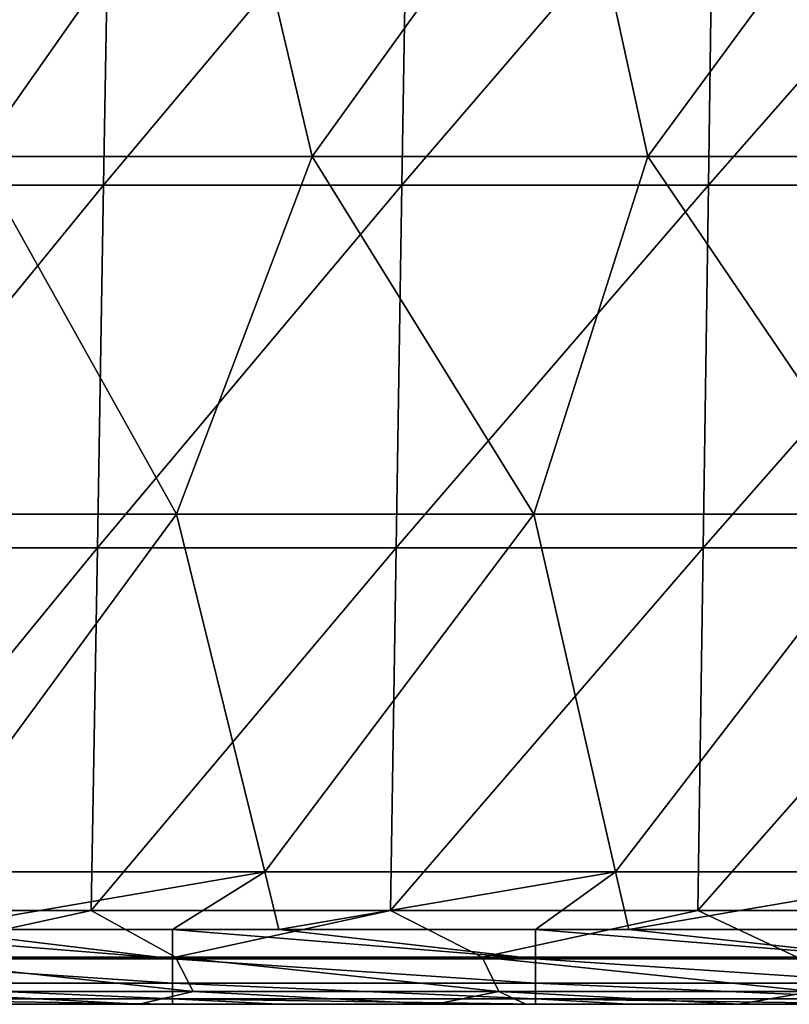
# Model space of a CAD drawing. Units: millimetres. Extents: x -217 to 217, y 0 to 125.
# Drawn here: x -121 to -100, y 20 to 47 of the extents above; entities that cross this region are included whole.
import ezdxf

# ---------------------------------------------------------------- set-up
doc = ezdxf.new("R2010")
doc.units = ezdxf.units.MM
doc.header["$LTSCALE"] = 65.185185
for name, color, linetype in [('112', 7, 'CONTINUOUS'), ('2', 7, 'CONTINUOUS'), ('21', 7, 'CONTINUOUS'), ('42', 7, 'CONTINUOUS'), ('57', 7, 'CONTINUOUS')]:
    doc.layers.add(name, color=color, linetype=linetype)

msp = doc.modelspace()

# ---------------------------------------------------------------- linework, layer by layer
at = {"layer": '112', "linetype": 'Continuous'}
for points in [[(-119.326, 22.587, 183.131), (-127.341, 22.587, 177.651), (-125.223, 21.301, 178.778), (-119.326, 22.587, 183.131)], [(-117.006, 21.301, 184.261), (-119.326, 22.587, 183.131), (-125.223, 21.301, 178.778), (-117.006, 21.301, 184.261)], [(-111.076, 22.587, 188.249), (-119.326, 22.587, 183.131), (-117.006, 21.301, 184.261), (-111.076, 22.587, 188.249)], [(-108.549, 21.301, 189.366), (-111.076, 22.587, 188.249), (-117.006, 21.301, 184.261), (-108.549, 21.301, 189.366)], [(-102.607, 22.587, 192.996), (-111.076, 22.587, 188.249), (-108.549, 21.301, 189.366), (-102.607, 22.587, 192.996)], [(-99.87, 21.301, 194.084), (-102.607, 22.587, 192.996), (-108.549, 21.301, 189.366), (-99.87, 21.301, 194.084)], [(-93.935, 22.587, 197.362), (-102.607, 22.587, 192.996), (-99.87, 21.301, 194.084), (-93.935, 22.587, 197.362)], [(-124.695, 20.349, 178.025), (-116.513, 20.349, 183.485), (-125.223, 21.301, 178.778), (-124.695, 20.349, 178.025)], [(-116.513, 20.349, 183.485), (-117.006, 21.301, 184.261), (-125.223, 21.301, 178.778), (-116.513, 20.349, 183.485)], [(-116.513, 20.349, 183.485), (-108.092, 20.349, 188.568), (-117.006, 21.301, 184.261), (-116.513, 20.349, 183.485)], [(-108.092, 20.349, 188.568), (-108.549, 21.301, 189.366), (-117.006, 21.301, 184.261), (-108.092, 20.349, 188.568)], [(-108.092, 20.349, 188.568), (-99.449, 20.349, 193.266), (-108.549, 21.301, 189.366), (-108.092, 20.349, 188.568)], [(-99.449, 20.349, 193.266), (-99.87, 21.301, 194.084), (-108.549, 21.301, 189.366), (-99.449, 20.349, 193.266)], [(-123.202, 20, 177.512), (-118.005, 20, 181.008), (-124.695, 20.349, 178.025), (-123.202, 20, 177.512)], [(-124.695, 20.349, 178.025), (-118.005, 20, 181.008), (-116.513, 20.349, 183.485), (-124.695, 20.349, 178.025)], [(-118.005, 20, 181.008), (-109.836, 20, 186.078), (-116.513, 20.349, 183.485), (-118.005, 20, 181.008)], [(-116.513, 20.349, 183.485), (-109.836, 20, 186.078), (-108.092, 20.349, 188.568), (-116.513, 20.349, 183.485)], [(-109.836, 20, 186.078), (-107.347, 20, 187.526), (-108.092, 20.349, 188.568), (-109.836, 20, 186.078)], [(-107.347, 20, 187.526), (-101.473, 20, 190.769), (-108.092, 20.349, 188.568), (-107.347, 20, 187.526)], [(-108.092, 20.349, 188.568), (-101.473, 20, 190.769), (-99.449, 20.349, 193.266), (-108.092, 20.349, 188.568)], [(-101.473, 20, 190.769), (-92.9, 20, 195.086), (-99.449, 20.349, 193.266), (-101.473, 20, 190.769)]]:
    msp.add_3dface(points, dxfattribs=at)
at = {"layer": '2', "linetype": 'Continuous'}
for points in [[(-124.978, 53.228, -95.411), (-115.562, 53.228, -95.411), (-122.492, 43.37, -93.673), (-124.978, 53.228, -95.411)], [(-122.492, 43.37, -93.673), (-115.562, 53.228, -95.411), (-113.239, 43.37, -93.673), (-122.492, 43.37, -93.673)], [(-115.562, 53.228, -95.411), (-106.147, 53.228, -95.411), (-113.239, 43.37, -93.673), (-115.562, 53.228, -95.411)], [(-113.239, 43.37, -93.673), (-106.147, 53.228, -95.411), (-103.987, 43.37, -93.673), (-113.239, 43.37, -93.673)], [(-106.147, 53.228, -95.411), (-96.731, 53.228, -95.411), (-103.987, 43.37, -93.673), (-106.147, 53.228, -95.411)], [(-103.987, 43.37, -93.673), (-96.731, 53.228, -95.411), (-94.734, 43.37, -93.673), (-103.987, 43.37, -93.673)], [(-126.823, 33.512, -91.935), (-122.492, 43.37, -93.673), (-116.976, 33.512, -91.935), (-126.823, 33.512, -91.935)], [(-122.492, 43.37, -93.673), (-113.239, 43.37, -93.673), (-116.976, 33.512, -91.935), (-122.492, 43.37, -93.673)], [(-116.976, 33.512, -91.935), (-113.239, 43.37, -93.673), (-107.129, 33.512, -91.935), (-116.976, 33.512, -91.935)], [(-113.239, 43.37, -93.673), (-103.987, 43.37, -93.673), (-107.129, 33.512, -91.935), (-113.239, 43.37, -93.673)], [(-107.129, 33.512, -91.935), (-103.987, 43.37, -93.673), (-97.282, 33.512, -91.935), (-107.129, 33.512, -91.935)], [(-103.987, 43.37, -93.673), (-94.734, 43.37, -93.673), (-97.282, 33.512, -91.935), (-103.987, 43.37, -93.673)], [(-126.823, 33.512, -91.935), (-116.976, 33.512, -91.935), (-124.214, 23.654, -90.197), (-126.823, 33.512, -91.935)], [(-124.214, 23.654, -90.197), (-116.976, 33.512, -91.935), (-114.544, 23.654, -90.197), (-124.214, 23.654, -90.197)], [(-116.976, 33.512, -91.935), (-107.129, 33.512, -91.935), (-114.544, 23.654, -90.197), (-116.976, 33.512, -91.935)], [(-114.544, 23.654, -90.197), (-107.129, 33.512, -91.935), (-104.874, 23.654, -90.197), (-114.544, 23.654, -90.197)], [(-107.129, 33.512, -91.935), (-97.282, 33.512, -91.935), (-104.874, 23.654, -90.197), (-107.129, 33.512, -91.935)], [(-104.874, 23.654, -90.197), (-97.282, 33.512, -91.935), (-95.204, 23.654, -90.197), (-104.874, 23.654, -90.197)], [(-124.214, 23.654, -90.197), (-114.544, 23.654, -90.197), (-123.794, 22.066, -89.917), (-124.214, 23.654, -90.197)], [(-123.794, 22.066, -89.917), (-114.544, 23.654, -90.197), (-117.09, 22.066, -89.917), (-123.794, 22.066, -89.917)], [(-117.09, 22.066, -89.917), (-114.544, 23.654, -90.197), (-114.152, 22.066, -89.917), (-117.09, 22.066, -89.917)], [(-114.544, 23.654, -90.197), (-104.874, 23.654, -90.197), (-114.152, 22.066, -89.917), (-114.544, 23.654, -90.197)], [(-114.152, 22.066, -89.917), (-104.874, 23.654, -90.197), (-107.08, 22.066, -89.917), (-114.152, 22.066, -89.917)], [(-107.08, 22.066, -89.917), (-104.874, 23.654, -90.197), (-104.511, 22.066, -89.917), (-107.08, 22.066, -89.917)], [(-104.874, 23.654, -90.197), (-95.204, 23.654, -90.197), (-104.511, 22.066, -89.917), (-104.874, 23.654, -90.197)], [(-104.511, 22.066, -89.917), (-95.204, 23.654, -90.197), (-97.07, 22.066, -89.917), (-104.511, 22.066, -89.917)]]:
    msp.add_3dface(points, dxfattribs=at)
at = {"layer": '21', "linetype": 'Continuous'}
for points in [[(-118.817, 52.589, 182.212), (-126.796, 52.589, 176.752), (-126.978, 42.585, 177.052), (-118.817, 52.589, 182.212)], [(-118.987, 42.585, 182.518), (-118.817, 52.589, 182.212), (-126.978, 42.585, 177.052), (-118.987, 42.585, 182.518)], [(-110.603, 52.589, 187.312), (-118.817, 52.589, 182.212), (-118.987, 42.585, 182.518), (-110.603, 52.589, 187.312)], [(-110.761, 42.585, 187.624), (-110.603, 52.589, 187.312), (-118.987, 42.585, 182.518), (-110.761, 42.585, 187.624)], [(-102.171, 52.589, 192.041), (-110.603, 52.589, 187.312), (-110.761, 42.585, 187.624), (-102.171, 52.589, 192.041)], [(-102.316, 42.585, 192.36), (-102.171, 52.589, 192.041), (-110.761, 42.585, 187.624), (-102.316, 42.585, 192.36)], [(-93.537, 52.589, 196.391), (-102.171, 52.589, 192.041), (-102.316, 42.585, 192.36), (-93.537, 52.589, 196.391)], [(-93.67, 42.585, 196.715), (-93.537, 52.589, 196.391), (-102.316, 42.585, 192.36), (-93.67, 42.585, 196.715)], [(-118.987, 42.585, 182.518), (-126.978, 42.585, 177.052), (-127.16, 32.581, 177.352), (-118.987, 42.585, 182.518)], [(-119.157, 32.581, 182.825), (-118.987, 42.585, 182.518), (-127.16, 32.581, 177.352), (-119.157, 32.581, 182.825)], [(-110.761, 42.585, 187.624), (-118.987, 42.585, 182.518), (-119.157, 32.581, 182.825), (-110.761, 42.585, 187.624)], [(-110.919, 32.581, 187.937), (-110.761, 42.585, 187.624), (-119.157, 32.581, 182.825), (-110.919, 32.581, 187.937)], [(-102.316, 42.585, 192.36), (-110.761, 42.585, 187.624), (-110.919, 32.581, 187.937), (-102.316, 42.585, 192.36)], [(-102.462, 32.581, 192.678), (-102.316, 42.585, 192.36), (-110.919, 32.581, 187.937), (-102.462, 32.581, 192.678)], [(-93.67, 42.585, 196.715), (-102.316, 42.585, 192.36), (-102.462, 32.581, 192.678), (-93.67, 42.585, 196.715)], [(-93.802, 32.581, 197.039), (-93.67, 42.585, 196.715), (-102.462, 32.581, 192.678), (-93.802, 32.581, 197.039)], [(-119.157, 32.581, 182.825), (-127.16, 32.581, 177.352), (-127.341, 22.587, 177.651), (-119.157, 32.581, 182.825)], [(-119.326, 22.587, 183.131), (-119.157, 32.581, 182.825), (-127.341, 22.587, 177.651), (-119.326, 22.587, 183.131)], [(-110.919, 32.581, 187.937), (-119.157, 32.581, 182.825), (-119.326, 22.587, 183.131), (-110.919, 32.581, 187.937)], [(-111.076, 22.587, 188.249), (-110.919, 32.581, 187.937), (-119.326, 22.587, 183.131), (-111.076, 22.587, 188.249)], [(-102.462, 32.581, 192.678), (-110.919, 32.581, 187.937), (-111.076, 22.587, 188.249), (-102.462, 32.581, 192.678)], [(-102.607, 22.587, 192.996), (-102.462, 32.581, 192.678), (-111.076, 22.587, 188.249), (-102.607, 22.587, 192.996)], [(-93.802, 32.581, 197.039), (-102.462, 32.581, 192.678), (-102.607, 22.587, 192.996), (-93.802, 32.581, 197.039)], [(-93.935, 22.587, 197.362), (-93.802, 32.581, 197.039), (-102.607, 22.587, 192.996), (-93.935, 22.587, 197.362)]]:
    msp.add_3dface(points, dxfattribs=at)
at = {"layer": '42', "linetype": 'Continuous'}
for points in [[(-123.004, 20, -42.746), (-129.486, 20, -52.756), (-119.525, 20, -52.756), (-123.004, 20, -42.746)], [(-129.486, 20, -52.756), (-127.181, 20, -62.766), (-119.525, 20, -52.756), (-129.486, 20, -52.756)], [(-118.925, 20, -2.706), (-128.362, 20, 7.304), (-128.668, 20, -2.706), (-118.925, 20, -2.706)], [(-118.925, 20, -2.706), (-128.668, 20, -2.706), (-127.852, 20, -12.716), (-118.925, 20, -2.706)], [(-128.644, 20, -22.726), (-124.609, 20, -32.736), (-119.202, 20, -22.726), (-128.644, 20, -22.726)], [(-128.644, 20, -22.726), (-119.202, 20, -22.726), (-127.852, 20, -12.716), (-128.644, 20, -22.726)], [(-128.379, 20, 87.384), (-128.034, 20, 77.374), (-118.504, 20, 87.384), (-128.379, 20, 87.384)], [(-128.379, 20, 87.384), (-118.504, 20, 87.384), (-123.559, 20, 97.394), (-128.379, 20, 87.384)], [(-118.592, 20, 7.304), (-127.016, 20, 17.314), (-128.362, 20, 7.304), (-118.592, 20, 7.304)], [(-118.592, 20, 7.304), (-128.362, 20, 7.304), (-118.925, 20, -2.706), (-118.592, 20, 7.304)], [(-128.318, 20, 57.354), (-122.183, 20, 47.344), (-118.447, 20, 57.354), (-128.318, 20, 57.354)], [(-124.654, 20, 67.364), (-128.318, 20, 57.354), (-118.447, 20, 57.354), (-124.654, 20, 67.364)], [(-128.241, 20, 157.454), (-128.227, 20, 147.444), (-118.376, 20, 157.454), (-128.241, 20, 157.454)], [(-128.241, 20, 157.454), (-118.376, 20, 157.454), (-126.718, 20, 167.464), (-128.241, 20, 157.454)], [(-128.227, 20, 147.444), (-127.423, 20, 137.434), (-118.363, 20, 147.444), (-128.227, 20, 147.444)], [(-128.227, 20, 147.444), (-118.363, 20, 147.444), (-118.376, 20, 157.454), (-128.227, 20, 147.444)], [(-128.215, 20, 107.404), (-123.559, 20, 97.394), (-118.353, 20, 107.404), (-128.215, 20, 107.404)], [(-128.215, 20, 107.404), (-118.353, 20, 107.404), (-122.54, 20, 117.414), (-128.215, 20, 107.404)], [(-128.034, 20, 77.374), (-118.185, 20, 77.374), (-118.504, 20, 87.384), (-128.034, 20, 77.374)], [(-118.185, 20, 77.374), (-128.034, 20, 77.374), (-124.654, 20, 67.364), (-118.185, 20, 77.374)], [(-118.925, 20, -2.706), (-127.852, 20, -12.716), (-117.988, 20, -12.716), (-118.925, 20, -2.706)], [(-127.852, 20, -12.716), (-119.202, 20, -22.726), (-117.988, 20, -12.716), (-127.852, 20, -12.716)], [(-127.766, 20, -82.786), (-123.794, 20, -87.455), (-117.938, 20, -82.786), (-127.766, 20, -82.786)], [(-127.766, 20, -82.786), (-117.938, 20, -82.786), (-122.865, 20, -72.776), (-127.766, 20, -82.786)], [(-127.423, 20, 137.434), (-124.608, 20, 127.424), (-117.621, 20, 137.434), (-127.423, 20, 137.434)], [(-127.423, 20, 137.434), (-117.621, 20, 137.434), (-118.363, 20, 147.444), (-127.423, 20, 137.434)], [(-127.181, 20, -62.766), (-122.865, 20, -72.776), (-117.398, 20, -62.766), (-127.181, 20, -62.766)], [(-127.181, 20, -62.766), (-117.398, 20, -62.766), (-119.525, 20, -52.756), (-127.181, 20, -62.766)], [(-127.057, 20, 27.324), (-117.427, 20, 27.324), (-124.67, 20, 37.334), (-127.057, 20, 27.324)], [(-117.427, 20, 27.324), (-127.057, 20, 27.324), (-127.016, 20, 17.314), (-117.427, 20, 27.324)], [(-117.043, 20, 17.314), (-117.427, 20, 27.324), (-127.016, 20, 17.314), (-117.043, 20, 17.314)], [(-117.043, 20, 17.314), (-127.016, 20, 17.314), (-118.592, 20, 7.304), (-117.043, 20, 17.314)], [(-126.718, 20, 167.464), (-118.376, 20, 157.454), (-116.97, 20, 167.464), (-126.718, 20, 167.464)], [(-126.718, 20, 167.464), (-116.97, 20, 167.464), (-125.932, 20, 175.587), (-126.718, 20, 167.464)], [(-125.932, 20, 175.587), (-116.97, 20, 167.464), (-123.202, 20, 177.512), (-125.932, 20, 175.587)], [(-124.67, 20, 37.334), (-117.427, 20, 27.324), (-114.898, 20, 37.334), (-124.67, 20, 37.334)], [(-124.67, 20, 37.334), (-114.898, 20, 37.334), (-122.183, 20, 47.344), (-124.67, 20, 37.334)], [(-114.682, 20, 67.364), (-118.185, 20, 77.374), (-124.654, 20, 67.364), (-114.682, 20, 67.364)], [(-114.682, 20, 67.364), (-124.654, 20, 67.364), (-118.447, 20, 57.354), (-114.682, 20, 67.364)], [(-124.609, 20, -32.736), (-123.004, 20, -42.746), (-114.625, 20, -32.736), (-124.609, 20, -32.736)], [(-124.609, 20, -32.736), (-114.625, 20, -32.736), (-119.202, 20, -22.726), (-124.609, 20, -32.736)], [(-124.608, 20, 127.424), (-122.54, 20, 117.414), (-114.639, 20, 127.424), (-124.608, 20, 127.424)], [(-124.608, 20, 127.424), (-114.639, 20, 127.424), (-117.621, 20, 137.434), (-124.608, 20, 127.424)], [(-123.794, 20, -87.455), (-117.09, 20, -87.455), (-117.938, 20, -82.786), (-123.794, 20, -87.455)], [(-123.559, 20, 97.394), (-118.504, 20, 87.384), (-113.674, 20, 97.394), (-123.559, 20, 97.394)], [(-123.559, 20, 97.394), (-113.674, 20, 97.394), (-118.353, 20, 107.404), (-123.559, 20, 97.394)], [(-123.202, 20, 177.512), (-116.97, 20, 167.464), (-113.318, 20, 177.474), (-123.202, 20, 177.512)], [(-123.202, 20, 177.512), (-113.318, 20, 177.474), (-118.005, 20, 181.008), (-123.202, 20, 177.512)], [(-123.004, 20, -42.746), (-113.163, 20, -42.746), (-114.625, 20, -32.736), (-123.004, 20, -42.746)], [(-113.163, 20, -42.746), (-123.004, 20, -42.746), (-119.525, 20, -52.756), (-113.163, 20, -42.746)], [(-122.865, 20, -72.776), (-117.938, 20, -82.786), (-113.036, 20, -72.776), (-122.865, 20, -72.776)], [(-122.865, 20, -72.776), (-113.036, 20, -72.776), (-117.398, 20, -62.766), (-122.865, 20, -72.776)], [(-122.54, 20, 117.414), (-118.353, 20, 107.404), (-112.737, 20, 117.414), (-122.54, 20, 117.414)], [(-122.54, 20, 117.414), (-112.737, 20, 117.414), (-114.639, 20, 127.424), (-122.54, 20, 117.414)], [(-122.183, 20, 47.344), (-114.898, 20, 37.334), (-112.409, 20, 47.344), (-122.183, 20, 47.344)], [(-122.183, 20, 47.344), (-112.409, 20, 47.344), (-118.447, 20, 57.354), (-122.183, 20, 47.344)], [(-113.163, 20, -42.746), (-119.525, 20, -52.756), (-109.565, 20, -52.756), (-113.163, 20, -42.746)], [(-119.525, 20, -52.756), (-117.398, 20, -62.766), (-109.565, 20, -52.756), (-119.525, 20, -52.756)], [(-119.202, 20, -22.726), (-114.625, 20, -32.736), (-109.761, 20, -22.726), (-119.202, 20, -22.726)], [(-119.202, 20, -22.726), (-109.761, 20, -22.726), (-117.988, 20, -12.716), (-119.202, 20, -22.726)], [(-109.181, 20, -2.706), (-118.592, 20, 7.304), (-118.925, 20, -2.706), (-109.181, 20, -2.706)], [(-109.181, 20, -2.706), (-118.925, 20, -2.706), (-117.988, 20, -12.716), (-109.181, 20, -2.706)], [(-108.822, 20, 7.304), (-117.043, 20, 17.314), (-118.592, 20, 7.304), (-108.822, 20, 7.304)], [(-108.822, 20, 7.304), (-118.592, 20, 7.304), (-109.181, 20, -2.706), (-108.822, 20, 7.304)], [(-118.504, 20, 87.384), (-118.185, 20, 77.374), (-108.628, 20, 87.384), (-118.504, 20, 87.384)], [(-118.504, 20, 87.384), (-108.628, 20, 87.384), (-113.674, 20, 97.394), (-118.504, 20, 87.384)], [(-118.447, 20, 57.354), (-112.409, 20, 47.344), (-108.577, 20, 57.354), (-118.447, 20, 57.354)], [(-114.682, 20, 67.364), (-118.447, 20, 57.354), (-108.577, 20, 57.354), (-114.682, 20, 67.364)], [(-118.376, 20, 157.454), (-118.363, 20, 147.444), (-108.511, 20, 157.454), (-118.376, 20, 157.454)], [(-118.376, 20, 157.454), (-108.511, 20, 157.454), (-116.97, 20, 167.464), (-118.376, 20, 157.454)], [(-118.363, 20, 147.444), (-117.621, 20, 137.434), (-108.5, 20, 147.444), (-118.363, 20, 147.444)], [(-118.363, 20, 147.444), (-108.5, 20, 147.444), (-108.511, 20, 157.454), (-118.363, 20, 147.444)], [(-118.353, 20, 107.404), (-113.674, 20, 97.394), (-108.49, 20, 107.404), (-118.353, 20, 107.404)], [(-118.353, 20, 107.404), (-108.49, 20, 107.404), (-112.737, 20, 117.414), (-118.353, 20, 107.404)], [(-118.185, 20, 77.374), (-108.336, 20, 77.374), (-108.628, 20, 87.384), (-118.185, 20, 77.374)], [(-108.336, 20, 77.374), (-118.185, 20, 77.374), (-114.682, 20, 67.364), (-108.336, 20, 77.374)], [(-118.005, 20, 181.008), (-113.318, 20, 177.474), (-109.836, 20, 186.078), (-118.005, 20, 181.008)], [(-109.181, 20, -2.706), (-117.988, 20, -12.716), (-108.123, 20, -12.716), (-109.181, 20, -2.706)], [(-117.988, 20, -12.716), (-109.761, 20, -22.726), (-108.123, 20, -12.716), (-117.988, 20, -12.716)], [(-117.09, 20, -87.455), (-114.152, 20, -87.455), (-117.938, 20, -82.786), (-117.09, 20, -87.455)], [(-117.938, 20, -82.786), (-114.152, 20, -87.455), (-108.11, 20, -82.786), (-117.938, 20, -82.786)], [(-117.938, 20, -82.786), (-108.11, 20, -82.786), (-113.036, 20, -72.776), (-117.938, 20, -82.786)], [(-117.621, 20, 137.434), (-114.639, 20, 127.424), (-107.819, 20, 137.434), (-117.621, 20, 137.434)], [(-117.621, 20, 137.434), (-107.819, 20, 137.434), (-108.5, 20, 147.444), (-117.621, 20, 137.434)], [(-117.427, 20, 27.324), (-107.798, 20, 27.324), (-114.898, 20, 37.334), (-117.427, 20, 27.324)], [(-107.798, 20, 27.324), (-117.427, 20, 27.324), (-117.043, 20, 17.314), (-107.798, 20, 27.324)], [(-117.398, 20, -62.766), (-113.036, 20, -72.776), (-107.615, 20, -62.766), (-117.398, 20, -62.766)], [(-117.398, 20, -62.766), (-107.615, 20, -62.766), (-109.565, 20, -52.756), (-117.398, 20, -62.766)], [(-107.071, 20, 17.314), (-107.798, 20, 27.324), (-117.043, 20, 17.314), (-107.071, 20, 17.314)], [(-107.071, 20, 17.314), (-117.043, 20, 17.314), (-108.822, 20, 7.304), (-107.071, 20, 17.314)], [(-116.97, 20, 167.464), (-108.511, 20, 157.454), (-107.223, 20, 167.464), (-116.97, 20, 167.464)], [(-116.97, 20, 167.464), (-107.223, 20, 167.464), (-113.318, 20, 177.474), (-116.97, 20, 167.464)], [(-114.898, 20, 37.334), (-107.798, 20, 27.324), (-105.126, 20, 37.334), (-114.898, 20, 37.334)], [(-114.898, 20, 37.334), (-105.126, 20, 37.334), (-112.409, 20, 47.344), (-114.898, 20, 37.334)], [(-104.71, 20, 67.364), (-108.336, 20, 77.374), (-114.682, 20, 67.364), (-104.71, 20, 67.364)], [(-104.71, 20, 67.364), (-114.682, 20, 67.364), (-108.577, 20, 57.354), (-104.71, 20, 67.364)], [(-114.639, 20, 127.424), (-112.737, 20, 117.414), (-104.671, 20, 127.424), (-114.639, 20, 127.424)], [(-114.639, 20, 127.424), (-104.671, 20, 127.424), (-107.819, 20, 137.434), (-114.639, 20, 127.424)], [(-114.625, 20, -32.736), (-113.163, 20, -42.746), (-104.641, 20, -32.736), (-114.625, 20, -32.736)], [(-114.625, 20, -32.736), (-104.641, 20, -32.736), (-109.761, 20, -22.726), (-114.625, 20, -32.736)], [(-114.152, 20, -87.455), (-107.08, 20, -87.455), (-108.11, 20, -82.786), (-114.152, 20, -87.455)], [(-113.674, 20, 97.394), (-108.628, 20, 87.384), (-103.79, 20, 97.394), (-113.674, 20, 97.394)], [(-113.674, 20, 97.394), (-103.79, 20, 97.394), (-108.49, 20, 107.404), (-113.674, 20, 97.394)], [(-113.318, 20, 177.474), (-107.223, 20, 167.464), (-103.464, 20, 177.474), (-113.318, 20, 177.474)], [(-113.318, 20, 177.474), (-103.464, 20, 177.474), (-109.836, 20, 186.078), (-113.318, 20, 177.474)], [(-113.163, 20, -42.746), (-103.323, 20, -42.746), (-104.641, 20, -32.736), (-113.163, 20, -42.746)], [(-103.323, 20, -42.746), (-113.163, 20, -42.746), (-109.565, 20, -52.756), (-103.323, 20, -42.746)], [(-113.036, 20, -72.776), (-108.11, 20, -82.786), (-103.206, 20, -72.776), (-113.036, 20, -72.776)], [(-113.036, 20, -72.776), (-103.206, 20, -72.776), (-107.615, 20, -62.766), (-113.036, 20, -72.776)], [(-112.737, 20, 117.414), (-108.49, 20, 107.404), (-102.933, 20, 117.414), (-112.737, 20, 117.414)], [(-112.737, 20, 117.414), (-102.933, 20, 117.414), (-104.671, 20, 127.424), (-112.737, 20, 117.414)], [(-112.409, 20, 47.344), (-105.126, 20, 37.334), (-102.634, 20, 47.344), (-112.409, 20, 47.344)], [(-112.409, 20, 47.344), (-102.634, 20, 47.344), (-108.577, 20, 57.354), (-112.409, 20, 47.344)], [(-109.836, 20, 186.078), (-103.464, 20, 177.474), (-107.347, 20, 187.526), (-109.836, 20, 186.078)], [(-109.761, 20, -22.726), (-104.641, 20, -32.736), (-100.319, 20, -22.726), (-109.761, 20, -22.726)], [(-109.761, 20, -22.726), (-100.319, 20, -22.726), (-108.123, 20, -12.716), (-109.761, 20, -22.726)], [(-103.323, 20, -42.746), (-109.565, 20, -52.756), (-99.604, 20, -52.756), (-103.323, 20, -42.746)], [(-109.565, 20, -52.756), (-107.615, 20, -62.766), (-99.604, 20, -52.756), (-109.565, 20, -52.756)], [(-99.438, 20, -2.706), (-108.822, 20, 7.304), (-109.181, 20, -2.706), (-99.438, 20, -2.706)], [(-99.438, 20, -2.706), (-109.181, 20, -2.706), (-108.123, 20, -12.716), (-99.438, 20, -2.706)], [(-99.052, 20, 7.304), (-107.071, 20, 17.314), (-108.822, 20, 7.304), (-99.052, 20, 7.304)], [(-99.052, 20, 7.304), (-108.822, 20, 7.304), (-99.438, 20, -2.706), (-99.052, 20, 7.304)], [(-108.628, 20, 87.384), (-108.336, 20, 77.374), (-98.753, 20, 87.384), (-108.628, 20, 87.384)], [(-108.628, 20, 87.384), (-98.753, 20, 87.384), (-103.79, 20, 97.394), (-108.628, 20, 87.384)], [(-108.577, 20, 57.354), (-102.634, 20, 47.344), (-98.706, 20, 57.354), (-108.577, 20, 57.354)], [(-104.71, 20, 67.364), (-108.577, 20, 57.354), (-98.706, 20, 57.354), (-104.71, 20, 67.364)], [(-108.511, 20, 157.454), (-108.5, 20, 147.444), (-98.647, 20, 157.454), (-108.511, 20, 157.454)], [(-108.511, 20, 157.454), (-98.647, 20, 157.454), (-107.223, 20, 167.464), (-108.511, 20, 157.454)], [(-108.5, 20, 147.444), (-107.819, 20, 137.434), (-98.636, 20, 147.444), (-108.5, 20, 147.444)], [(-108.5, 20, 147.444), (-98.636, 20, 147.444), (-98.647, 20, 157.454), (-108.5, 20, 147.444)], [(-108.49, 20, 107.404), (-103.79, 20, 97.394), (-98.627, 20, 107.404), (-108.49, 20, 107.404)], [(-108.49, 20, 107.404), (-98.627, 20, 107.404), (-102.933, 20, 117.414), (-108.49, 20, 107.404)], [(-108.336, 20, 77.374), (-98.488, 20, 77.374), (-98.753, 20, 87.384), (-108.336, 20, 77.374)], [(-98.488, 20, 77.374), (-108.336, 20, 77.374), (-104.71, 20, 67.364), (-98.488, 20, 77.374)], [(-99.438, 20, -2.706), (-108.123, 20, -12.716), (-98.259, 20, -12.716), (-99.438, 20, -2.706)], [(-108.123, 20, -12.716), (-100.319, 20, -22.726), (-98.259, 20, -12.716), (-108.123, 20, -12.716)], [(-107.08, 20, -87.455), (-104.511, 20, -87.455), (-108.11, 20, -82.786), (-107.08, 20, -87.455)], [(-108.11, 20, -82.786), (-104.511, 20, -87.455), (-98.281, 20, -82.786), (-108.11, 20, -82.786)], [(-108.11, 20, -82.786), (-98.281, 20, -82.786), (-103.206, 20, -72.776), (-108.11, 20, -82.786)], [(-107.819, 20, 137.434), (-104.671, 20, 127.424), (-98.018, 20, 137.434), (-107.819, 20, 137.434)], [(-107.819, 20, 137.434), (-98.018, 20, 137.434), (-98.636, 20, 147.444), (-107.819, 20, 137.434)], [(-107.798, 20, 27.324), (-98.168, 20, 27.324), (-105.126, 20, 37.334), (-107.798, 20, 27.324)], [(-98.168, 20, 27.324), (-107.798, 20, 27.324), (-107.071, 20, 17.314), (-98.168, 20, 27.324)], [(-107.615, 20, -62.766), (-103.206, 20, -72.776), (-97.831, 20, -62.766), (-107.615, 20, -62.766)], [(-107.615, 20, -62.766), (-97.831, 20, -62.766), (-99.604, 20, -52.756), (-107.615, 20, -62.766)], [(-107.347, 20, 187.526), (-103.464, 20, 177.474), (-97.572, 20, 187.484), (-107.347, 20, 187.526)], [(-107.347, 20, 187.526), (-97.572, 20, 187.484), (-101.473, 20, 190.769), (-107.347, 20, 187.526)], [(-107.223, 20, 167.464), (-98.647, 20, 157.454), (-97.475, 20, 167.464), (-107.223, 20, 167.464)], [(-107.223, 20, 167.464), (-97.475, 20, 167.464), (-103.464, 20, 177.474), (-107.223, 20, 167.464)], [(-97.098, 20, 17.314), (-98.168, 20, 27.324), (-107.071, 20, 17.314), (-97.098, 20, 17.314)], [(-97.098, 20, 17.314), (-107.071, 20, 17.314), (-99.052, 20, 7.304), (-97.098, 20, 17.314)], [(-105.126, 20, 37.334), (-98.168, 20, 27.324), (-95.355, 20, 37.334), (-105.126, 20, 37.334)], [(-105.126, 20, 37.334), (-95.355, 20, 37.334), (-102.634, 20, 47.344), (-105.126, 20, 37.334)], [(-94.737, 20, 67.364), (-98.488, 20, 77.374), (-104.71, 20, 67.364), (-94.737, 20, 67.364)], [(-94.737, 20, 67.364), (-104.71, 20, 67.364), (-98.706, 20, 57.354), (-94.737, 20, 67.364)], [(-104.671, 20, 127.424), (-102.933, 20, 117.414), (-94.702, 20, 127.424), (-104.671, 20, 127.424)], [(-104.671, 20, 127.424), (-94.702, 20, 127.424), (-98.018, 20, 137.434), (-104.671, 20, 127.424)], [(-104.641, 20, -32.736), (-103.323, 20, -42.746), (-94.658, 20, -32.736), (-104.641, 20, -32.736)], [(-104.641, 20, -32.736), (-94.658, 20, -32.736), (-100.319, 20, -22.726), (-104.641, 20, -32.736)], [(-104.511, 20, -87.455), (-97.07, 20, -87.455), (-98.281, 20, -82.786), (-104.511, 20, -87.455)], [(-103.79, 20, 97.394), (-98.753, 20, 87.384), (-93.905, 20, 97.394), (-103.79, 20, 97.394)], [(-103.79, 20, 97.394), (-93.905, 20, 97.394), (-98.627, 20, 107.404), (-103.79, 20, 97.394)], [(-103.464, 20, 177.474), (-97.475, 20, 167.464), (-93.61, 20, 177.474), (-103.464, 20, 177.474)], [(-103.464, 20, 177.474), (-93.61, 20, 177.474), (-97.572, 20, 187.484), (-103.464, 20, 177.474)], [(-103.323, 20, -42.746), (-93.483, 20, -42.746), (-94.658, 20, -32.736), (-103.323, 20, -42.746)], [(-93.483, 20, -42.746), (-103.323, 20, -42.746), (-99.604, 20, -52.756), (-93.483, 20, -42.746)], [(-103.206, 20, -72.776), (-98.281, 20, -82.786), (-93.377, 20, -72.776), (-103.206, 20, -72.776)], [(-103.206, 20, -72.776), (-93.377, 20, -72.776), (-97.831, 20, -62.766), (-103.206, 20, -72.776)], [(-102.933, 20, 117.414), (-98.627, 20, 107.404), (-93.13, 20, 117.414), (-102.933, 20, 117.414)], [(-102.933, 20, 117.414), (-93.13, 20, 117.414), (-94.702, 20, 127.424), (-102.933, 20, 117.414)], [(-102.634, 20, 47.344), (-95.355, 20, 37.334), (-92.859, 20, 47.344), (-102.634, 20, 47.344)], [(-102.634, 20, 47.344), (-92.859, 20, 47.344), (-98.706, 20, 57.354), (-102.634, 20, 47.344)], [(-101.473, 20, 190.769), (-97.572, 20, 187.484), (-92.9, 20, 195.086), (-101.473, 20, 190.769)], [(-100.319, 20, -22.726), (-94.658, 20, -32.736), (-90.878, 20, -22.726), (-100.319, 20, -22.726)], [(-100.319, 20, -22.726), (-90.878, 20, -22.726), (-98.259, 20, -12.716), (-100.319, 20, -22.726)]]:
    msp.add_3dface(points, dxfattribs=at)
at = {"layer": '57', "linetype": 'Continuous'}
for points in [[(-127.1, 22.066, -89.917), (-123.794, 22.066, -89.917), (-117.09, 21.25, -89.62), (-127.1, 22.066, -89.917)], [(-127.1, 22.066, -89.917), (-117.09, 21.25, -89.62), (-127.1, 21.25, -89.62), (-127.1, 22.066, -89.917)], [(-123.794, 22.066, -89.917), (-117.09, 22.066, -89.917), (-117.09, 21.25, -89.62), (-123.794, 22.066, -89.917)], [(-117.09, 22.066, -89.917), (-114.152, 22.066, -89.917), (-107.08, 21.25, -89.62), (-117.09, 22.066, -89.917)], [(-117.09, 22.066, -89.917), (-107.08, 21.25, -89.62), (-117.09, 21.25, -89.62), (-117.09, 22.066, -89.917)], [(-114.152, 22.066, -89.917), (-107.08, 22.066, -89.917), (-107.08, 21.25, -89.62), (-114.152, 22.066, -89.917)], [(-107.08, 22.066, -89.917), (-104.511, 22.066, -89.917), (-97.07, 21.25, -89.62), (-107.08, 22.066, -89.917)], [(-107.08, 22.066, -89.917), (-97.07, 21.25, -89.62), (-107.08, 21.25, -89.62), (-107.08, 22.066, -89.917)], [(-104.511, 22.066, -89.917), (-97.07, 22.066, -89.917), (-97.07, 21.25, -89.62), (-104.511, 22.066, -89.917)], [(-117.09, 21.25, -89.62), (-117.09, 20.585, -89.062), (-127.1, 21.25, -89.62), (-117.09, 21.25, -89.62)], [(-127.1, 21.25, -89.62), (-117.09, 20.585, -89.062), (-127.1, 20.585, -89.062), (-127.1, 21.25, -89.62)], [(-107.08, 21.25, -89.62), (-107.08, 20.585, -89.062), (-117.09, 21.25, -89.62), (-107.08, 21.25, -89.62)], [(-117.09, 21.25, -89.62), (-107.08, 20.585, -89.062), (-117.09, 20.585, -89.062), (-117.09, 21.25, -89.62)], [(-97.07, 21.25, -89.62), (-97.07, 20.585, -89.062), (-107.08, 21.25, -89.62), (-97.07, 21.25, -89.62)], [(-107.08, 21.25, -89.62), (-97.07, 20.585, -89.062), (-107.08, 20.585, -89.062), (-107.08, 21.25, -89.62)], [(-117.09, 20.585, -89.062), (-117.09, 20.151, -88.31), (-127.1, 20.585, -89.062), (-117.09, 20.585, -89.062)], [(-127.1, 20.585, -89.062), (-117.09, 20.151, -88.31), (-127.1, 20.151, -88.31), (-127.1, 20.585, -89.062)], [(-107.08, 20.585, -89.062), (-107.08, 20.151, -88.31), (-117.09, 20.585, -89.062), (-107.08, 20.585, -89.062)], [(-117.09, 20.585, -89.062), (-107.08, 20.151, -88.31), (-117.09, 20.151, -88.31), (-117.09, 20.585, -89.062)], [(-97.07, 20.585, -89.062), (-97.07, 20.151, -88.31), (-107.08, 20.585, -89.062), (-97.07, 20.585, -89.062)], [(-107.08, 20.585, -89.062), (-97.07, 20.151, -88.31), (-107.08, 20.151, -88.31), (-107.08, 20.585, -89.062)], [(-117.09, 20, -87.455), (-123.794, 20, -87.455), (-127.1, 20.151, -88.31), (-117.09, 20, -87.455)], [(-117.09, 20.151, -88.31), (-117.09, 20, -87.455), (-127.1, 20.151, -88.31), (-117.09, 20.151, -88.31)], [(-107.08, 20, -87.455), (-114.152, 20, -87.455), (-117.09, 20.151, -88.31), (-107.08, 20, -87.455)], [(-107.08, 20.151, -88.31), (-107.08, 20, -87.455), (-117.09, 20.151, -88.31), (-107.08, 20.151, -88.31)], [(-114.152, 20, -87.455), (-117.09, 20, -87.455), (-117.09, 20.151, -88.31), (-114.152, 20, -87.455)], [(-97.07, 20, -87.455), (-104.511, 20, -87.455), (-107.08, 20.151, -88.31), (-97.07, 20, -87.455)], [(-97.07, 20.151, -88.31), (-97.07, 20, -87.455), (-107.08, 20.151, -88.31), (-97.07, 20.151, -88.31)], [(-104.511, 20, -87.455), (-107.08, 20, -87.455), (-107.08, 20.151, -88.31), (-104.511, 20, -87.455)]]:
    msp.add_3dface(points, dxfattribs=at)

doc.saveas('drawing.dxf')
